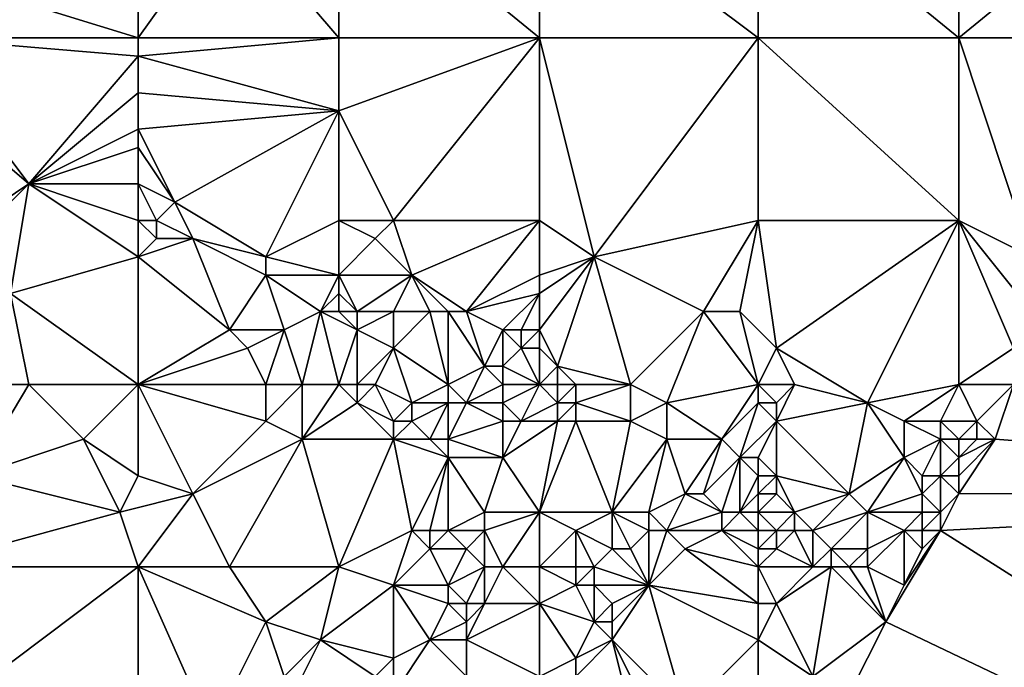
# Model space of a CAD drawing. Units: metres. Extents: x 75625 to 76250, y 343500 to 344000.
# Drawn here: x 76158 to 76212, y 343668 to 343704 of the extents above; entities that cross this region are included whole.
import ezdxf

# ---------------------------------------------------------------- set-up
doc = ezdxf.new("R2010")
doc.units = ezdxf.units.M
doc.layers.add('Terrain', color=15, linetype='Continuous')

msp = doc.modelspace()

# ---------------------------------------------------------------- linework, layer by layer
at = {"layer": 'Terrain'}
for points in [[(76165, 343703, 325.65), (76165, 343712, 326.3), (76152, 343707, 325.64), (76165, 343703, 325.65)], [(76165, 343703, 325.65), (76170, 343710, 326.3), (76165, 343712, 326.3), (76165, 343703, 325.65)], [(76176, 343703, 326.06), (76176, 343712, 326.84), (76170, 343710, 326.3), (76176, 343703, 326.06)], [(76176, 343703, 326.06), (76187, 343703, 326.68), (76176, 343712, 326.84), (76176, 343703, 326.06)], [(76176, 343712, 326.84), (76187, 343703, 326.68), (76187, 343712, 327.48), (76176, 343712, 326.84)], [(76187, 343703, 326.68), (76199, 343703, 327.27), (76187, 343712, 327.48), (76187, 343703, 326.68)], [(76199, 343703, 327.27), (76199, 343712, 327.98), (76187, 343712, 327.48), (76199, 343703, 327.27)], [(76199, 343703, 327.27), (76210, 343703, 327.78), (76199, 343712, 327.98), (76199, 343703, 327.27)], [(76199, 343712, 327.98), (76210, 343703, 327.78), (76210, 343712, 328.38), (76199, 343712, 327.98)], [(76210, 343703, 327.78), (76221, 343712, 328.58), (76210, 343712, 328.38), (76210, 343703, 327.78)], [(76221, 343703, 328.04), (76221, 343712, 328.58), (76210, 343703, 327.78), (76221, 343703, 328.04)], [(76176, 343703, 326.06), (76170, 343710, 326.3), (76165, 343703, 325.65), (76176, 343703, 326.06)], [(76165, 343703, 325.65), (76152, 343707, 325.64), (76153, 343703, 325.17), (76165, 343703, 325.65)], [(76152, 343701, 324.92), (76159, 343695, 324.16), (76153, 343703, 325.17), (76152, 343701, 324.92)], [(76165, 343703, 325.65), (76153, 343703, 325.17), (76165, 343702, 325.6), (76165, 343703, 325.65)], [(76165, 343702, 325.6), (76153, 343703, 325.17), (76159, 343695, 324.16), (76165, 343702, 325.6)], [(76176, 343703, 326.06), (76165, 343702, 325.6), (76176, 343699, 325.86), (76176, 343703, 326.06)], [(76176, 343703, 326.06), (76165, 343703, 325.65), (76165, 343702, 325.6), (76176, 343703, 326.06)], [(76176, 343703, 326.06), (76176, 343699, 325.86), (76187, 343703, 326.68), (76176, 343703, 326.06)], [(76176, 343699, 325.86), (76179, 343693, 325.4), (76187, 343703, 326.68), (76176, 343699, 325.86)], [(76187, 343703, 326.68), (76179, 343693, 325.4), (76187, 343693, 326.13), (76187, 343703, 326.68)], [(76187, 343703, 326.68), (76190, 343691, 326.21), (76199, 343703, 327.27), (76187, 343703, 326.68)], [(76187, 343703, 326.68), (76187, 343693, 326.13), (76190, 343691, 326.21), (76187, 343703, 326.68)], [(76199, 343703, 327.27), (76190, 343691, 326.21), (76199, 343693, 326.67), (76199, 343703, 327.27)], [(76199, 343703, 327.27), (76199, 343693, 326.67), (76210, 343693, 327.08), (76199, 343703, 327.27)], [(76199, 343703, 327.27), (76210, 343693, 327.08), (76210, 343703, 327.78), (76199, 343703, 327.27)], [(76210, 343703, 327.78), (76210, 343693, 327.08), (76214, 343691, 327.07), (76210, 343703, 327.78)], [(76221, 343703, 328.04), (76210, 343703, 327.78), (76214, 343691, 327.07), (76221, 343703, 328.04)], [(76165, 343702, 325.6), (76159, 343695, 324.16), (76165, 343700, 325.37), (76165, 343702, 325.6)], [(76176, 343699, 325.86), (76165, 343702, 325.6), (76165, 343700, 325.37), (76176, 343699, 325.86)], [(76152, 343701, 324.92), (76156, 343693, 323.72), (76159, 343695, 324.16), (76152, 343701, 324.92)], [(76165, 343700, 325.37), (76159, 343695, 324.16), (76165, 343698, 325.16), (76165, 343700, 325.37)], [(76176, 343699, 325.86), (76165, 343700, 325.37), (76165, 343698, 325.16), (76176, 343699, 325.86)], [(76176, 343699, 325.86), (76165, 343698, 325.16), (76167, 343694, 324.42), (76176, 343699, 325.86)], [(76176, 343699, 325.86), (76167, 343694, 324.42), (76172, 343691, 324.05), (76176, 343699, 325.86)], [(76176, 343699, 325.86), (76172, 343691, 324.05), (76176, 343693, 325.27), (76176, 343699, 325.86)], [(76176, 343699, 325.86), (76176, 343693, 325.27), (76179, 343693, 325.4), (76176, 343699, 325.86)], [(76165, 343698, 325.16), (76159, 343695, 324.16), (76165, 343697, 325.06), (76165, 343698, 325.16)], [(76165, 343698, 325.16), (76165, 343697, 325.06), (76167, 343694, 324.42), (76165, 343698, 325.16)], [(76165, 343697, 325.06), (76159, 343695, 324.16), (76165, 343695, 324.62), (76165, 343697, 325.06)], [(76165, 343697, 325.06), (76165, 343695, 324.62), (76167, 343694, 324.42), (76165, 343697, 325.06)], [(76159, 343695, 324.16), (76156, 343693, 323.72), (76156, 343692, 323.58), (76159, 343695, 324.16)], [(76159, 343695, 324.16), (76156, 343692, 323.58), (76158, 343689, 323), (76159, 343695, 324.16)], [(76165, 343691, 323.52), (76159, 343695, 324.16), (76158, 343689, 323), (76165, 343691, 323.52)], [(76165, 343693, 323.98), (76159, 343695, 324.16), (76165, 343691, 323.52), (76165, 343693, 323.98)], [(76165, 343695, 324.62), (76159, 343695, 324.16), (76165, 343693, 323.98), (76165, 343695, 324.62)], [(76165, 343695, 324.62), (76166, 343693, 324.01), (76167, 343694, 324.42), (76165, 343695, 324.62)], [(76165, 343695, 324.62), (76165, 343693, 323.98), (76166, 343693, 324.01), (76165, 343695, 324.62)], [(76167, 343694, 324.42), (76166, 343693, 324.01), (76168, 343692, 323.87), (76167, 343694, 324.42)], [(76167, 343694, 324.42), (76168, 343692, 323.87), (76172, 343691, 324.05), (76167, 343694, 324.42)], [(76165, 343693, 323.98), (76165, 343691, 323.52), (76166, 343692, 323.74), (76165, 343693, 323.98)], [(76165, 343693, 323.98), (76166, 343692, 323.74), (76166, 343693, 324.01), (76165, 343693, 323.98)], [(76166, 343693, 324.01), (76166, 343692, 323.74), (76168, 343692, 323.87), (76166, 343693, 324.01)], [(76176, 343693, 325.27), (76172, 343691, 324.05), (76176, 343690, 324.45), (76176, 343693, 325.27)], [(76176, 343693, 325.27), (76176, 343690, 324.45), (76178, 343692, 325.24), (76176, 343693, 325.27)], [(76176, 343693, 325.27), (76178, 343692, 325.24), (76179, 343693, 325.4), (76176, 343693, 325.27)], [(76179, 343693, 325.4), (76178, 343692, 325.24), (76180, 343690, 325.23), (76179, 343693, 325.4)], [(76179, 343693, 325.4), (76180, 343690, 325.23), (76187, 343693, 326.13), (76179, 343693, 325.4)], [(76180, 343690, 325.23), (76183, 343688, 325.36), (76187, 343693, 326.13), (76180, 343690, 325.23)], [(76183, 343688, 325.36), (76187, 343690, 325.73), (76187, 343693, 326.13), (76183, 343688, 325.36)], [(76187, 343693, 326.13), (76187, 343690, 325.73), (76190, 343691, 326.21), (76187, 343693, 326.13)], [(76190, 343691, 326.21), (76196, 343688, 326.36), (76199, 343693, 326.67), (76190, 343691, 326.21)], [(76196, 343688, 326.36), (76198, 343688, 326.46), (76199, 343693, 326.67), (76196, 343688, 326.36)], [(76198, 343688, 326.46), (76200, 343686, 326.47), (76199, 343693, 326.67), (76198, 343688, 326.46)], [(76199, 343693, 326.67), (76200, 343686, 326.47), (76210, 343693, 327.08), (76199, 343693, 326.67)], [(76200, 343686, 326.47), (76205, 343683, 326.48), (76210, 343693, 327.08), (76200, 343686, 326.47)], [(76205, 343683, 326.48), (76210, 343684, 326.67), (76210, 343693, 327.08), (76205, 343683, 326.48)], [(76210, 343693, 327.08), (76210, 343684, 326.67), (76213, 343686, 326.89), (76210, 343693, 327.08)], [(76210, 343693, 327.08), (76213, 343686, 326.89), (76214, 343688, 326.97), (76210, 343693, 327.08)], [(76210, 343693, 327.08), (76214, 343688, 326.97), (76214, 343691, 327.07), (76210, 343693, 327.08)], [(76166, 343692, 323.74), (76165, 343691, 323.52), (76168, 343692, 323.87), (76166, 343692, 323.74)], [(76168, 343692, 323.87), (76165, 343691, 323.52), (76170, 343687, 323.33), (76168, 343692, 323.87)], [(76168, 343692, 323.87), (76170, 343687, 323.33), (76172, 343690, 323.79), (76168, 343692, 323.87)], [(76168, 343692, 323.87), (76172, 343690, 323.79), (76172, 343691, 324.05), (76168, 343692, 323.87)], [(76178, 343692, 325.24), (76176, 343690, 324.45), (76180, 343690, 325.23), (76178, 343692, 325.24)], [(76165, 343691, 323.52), (76158, 343689, 323), (76165, 343684, 322.4), (76165, 343691, 323.52)], [(76165, 343691, 323.52), (76165, 343684, 322.4), (76170, 343687, 323.33), (76165, 343691, 323.52)], [(76176, 343690, 324.45), (76172, 343691, 324.05), (76172, 343690, 323.79), (76176, 343690, 324.45)], [(76190, 343691, 326.21), (76187, 343687, 325.52), (76188, 343685, 325.37), (76190, 343691, 326.21)], [(76190, 343691, 326.21), (76187, 343690, 325.73), (76187, 343689, 325.59), (76190, 343691, 326.21)], [(76190, 343691, 326.21), (76187, 343689, 325.59), (76187, 343687, 325.52), (76190, 343691, 326.21)], [(76190, 343691, 326.21), (76188, 343685, 325.37), (76192, 343684, 325.61), (76190, 343691, 326.21)], [(76190, 343691, 326.21), (76192, 343684, 325.61), (76196, 343688, 326.36), (76190, 343691, 326.21)], [(76172, 343690, 323.79), (76170, 343687, 323.33), (76173, 343687, 323.47), (76172, 343690, 323.79)], [(76172, 343690, 323.79), (76173, 343687, 323.47), (76175, 343688, 324.05), (76172, 343690, 323.79)], [(76176, 343690, 324.45), (76172, 343690, 323.79), (76175, 343688, 324.05), (76176, 343690, 324.45)], [(76176, 343690, 324.45), (76175, 343688, 324.05), (76176, 343689, 324.14), (76176, 343690, 324.45)], [(76176, 343690, 324.45), (76176, 343689, 324.14), (76177, 343688, 324.05), (76176, 343690, 324.45)], [(76176, 343690, 324.45), (76177, 343688, 324.05), (76180, 343690, 325.23), (76176, 343690, 324.45)], [(76180, 343690, 325.23), (76177, 343688, 324.05), (76179, 343688, 324.46), (76180, 343690, 325.23)], [(76180, 343690, 325.23), (76179, 343688, 324.46), (76181, 343688, 324.96), (76180, 343690, 325.23)], [(76180, 343690, 325.23), (76181, 343688, 324.96), (76182, 343688, 325.14), (76180, 343690, 325.23)], [(76180, 343690, 325.23), (76182, 343688, 325.14), (76183, 343688, 325.36), (76180, 343690, 325.23)], [(76183, 343688, 325.36), (76187, 343689, 325.59), (76187, 343690, 325.73), (76183, 343688, 325.36)], [(76158, 343689, 323), (76153, 343684, 321.25), (76159, 343684, 321.93), (76158, 343689, 323)], [(76165, 343684, 322.4), (76158, 343689, 323), (76159, 343684, 321.93), (76165, 343684, 322.4)], [(76176, 343689, 324.14), (76175, 343688, 324.05), (76176, 343688, 324.09), (76176, 343689, 324.14)], [(76176, 343689, 324.14), (76176, 343688, 324.09), (76177, 343688, 324.05), (76176, 343689, 324.14)], [(76183, 343688, 325.36), (76185, 343687, 325.37), (76187, 343689, 325.59), (76183, 343688, 325.36)], [(76185, 343687, 325.37), (76186, 343687, 325.49), (76187, 343689, 325.59), (76185, 343687, 325.37)], [(76186, 343687, 325.49), (76187, 343687, 325.52), (76187, 343689, 325.59), (76186, 343687, 325.49)], [(76175, 343688, 324.05), (76173, 343687, 323.47), (76174, 343684, 323.13), (76175, 343688, 324.05)], [(76175, 343688, 324.05), (76174, 343684, 323.13), (76176, 343684, 323.3), (76175, 343688, 324.05)], [(76176, 343688, 324.09), (76175, 343688, 324.05), (76177, 343687, 324.07), (76176, 343688, 324.09)], [(76177, 343687, 324.07), (76175, 343688, 324.05), (76176, 343684, 323.3), (76177, 343687, 324.07)], [(76176, 343688, 324.09), (76177, 343687, 324.07), (76177, 343688, 324.05), (76176, 343688, 324.09)], [(76177, 343688, 324.05), (76177, 343687, 324.07), (76179, 343688, 324.46), (76177, 343688, 324.05)], [(76179, 343688, 324.46), (76177, 343687, 324.07), (76179, 343686, 324.05), (76179, 343688, 324.46)], [(76179, 343688, 324.46), (76179, 343686, 324.05), (76181, 343688, 324.96), (76179, 343688, 324.46)], [(76181, 343688, 324.96), (76179, 343686, 324.05), (76182, 343684, 324.2), (76181, 343688, 324.96)], [(76181, 343688, 324.96), (76182, 343684, 324.2), (76182, 343688, 325.14), (76181, 343688, 324.96)], [(76182, 343688, 325.14), (76182, 343684, 324.2), (76184, 343685, 324.5), (76182, 343688, 325.14)], [(76182, 343688, 325.14), (76184, 343685, 324.5), (76183, 343688, 325.36), (76182, 343688, 325.14)], [(76183, 343688, 325.36), (76184, 343685, 324.5), (76185, 343687, 325.37), (76183, 343688, 325.36)], [(76196, 343688, 326.36), (76192, 343684, 325.61), (76194, 343683, 325.72), (76196, 343688, 326.36)], [(76196, 343688, 326.36), (76194, 343683, 325.72), (76199, 343684, 326.11), (76196, 343688, 326.36)], [(76196, 343688, 326.36), (76199, 343684, 326.11), (76198, 343688, 326.46), (76196, 343688, 326.36)], [(76198, 343688, 326.46), (76199, 343684, 326.11), (76200, 343686, 326.47), (76198, 343688, 326.46)], [(76170, 343687, 323.33), (76165, 343684, 322.4), (76171, 343686, 323.37), (76170, 343687, 323.33)], [(76170, 343687, 323.33), (76171, 343686, 323.37), (76173, 343687, 323.47), (76170, 343687, 323.33)], [(76173, 343687, 323.47), (76171, 343686, 323.37), (76172, 343684, 323.19), (76173, 343687, 323.47)], [(76173, 343687, 323.47), (76172, 343684, 323.19), (76174, 343684, 323.13), (76173, 343687, 323.47)], [(76177, 343687, 324.07), (76176, 343684, 323.3), (76177, 343684, 323.61), (76177, 343687, 324.07)], [(76177, 343687, 324.07), (76177, 343684, 323.61), (76179, 343686, 324.05), (76177, 343687, 324.07)], [(76185, 343687, 325.37), (76184, 343685, 324.5), (76185, 343685, 324.64), (76185, 343687, 325.37)], [(76185, 343687, 325.37), (76185, 343685, 324.64), (76186, 343686, 325.37), (76185, 343687, 325.37)], [(76185, 343687, 325.37), (76186, 343686, 325.37), (76186, 343687, 325.49), (76185, 343687, 325.37)], [(76186, 343687, 325.49), (76186, 343686, 325.37), (76187, 343687, 325.52), (76186, 343687, 325.49)], [(76186, 343686, 325.37), (76187, 343686, 325.54), (76187, 343687, 325.52), (76186, 343686, 325.37)], [(76187, 343687, 325.52), (76187, 343686, 325.54), (76188, 343685, 325.37), (76187, 343687, 325.52)], [(76171, 343686, 323.37), (76165, 343684, 322.4), (76172, 343684, 323.19), (76171, 343686, 323.37)], [(76179, 343686, 324.05), (76177, 343684, 323.61), (76178, 343684, 323.59), (76179, 343686, 324.05)], [(76179, 343686, 324.05), (76178, 343684, 323.59), (76180, 343683, 323.55), (76179, 343686, 324.05)], [(76179, 343686, 324.05), (76180, 343683, 323.55), (76182, 343684, 324.2), (76179, 343686, 324.05)], [(76186, 343686, 325.37), (76185, 343685, 324.64), (76187, 343684, 324.86), (76186, 343686, 325.37)], [(76186, 343686, 325.37), (76187, 343684, 324.86), (76187, 343686, 325.54), (76186, 343686, 325.37)], [(76187, 343686, 325.54), (76187, 343684, 324.86), (76188, 343685, 325.37), (76187, 343686, 325.54)], [(76200, 343686, 326.47), (76199, 343684, 326.11), (76201, 343684, 326.32), (76200, 343686, 326.47)], [(76200, 343686, 326.47), (76201, 343684, 326.32), (76205, 343683, 326.48), (76200, 343686, 326.47)], [(76213, 343686, 326.89), (76210, 343684, 326.67), (76213, 343684, 326.77), (76213, 343686, 326.89)], [(76184, 343685, 324.5), (76182, 343684, 324.2), (76183, 343683, 324.36), (76184, 343685, 324.5)], [(76184, 343685, 324.5), (76183, 343683, 324.36), (76185, 343684, 324.37), (76184, 343685, 324.5)], [(76184, 343685, 324.5), (76185, 343684, 324.37), (76185, 343685, 324.64), (76184, 343685, 324.5)], [(76185, 343685, 324.64), (76185, 343684, 324.37), (76187, 343684, 324.86), (76185, 343685, 324.64)], [(76188, 343685, 325.37), (76187, 343684, 324.86), (76188, 343684, 325.04), (76188, 343685, 325.37)], [(76188, 343685, 325.37), (76188, 343684, 325.04), (76189, 343684, 325.25), (76188, 343685, 325.37)], [(76188, 343685, 325.37), (76189, 343684, 325.25), (76192, 343684, 325.61), (76188, 343685, 325.37)], [(76153, 343684, 321.25), (76156, 343679, 320.4), (76159, 343684, 321.93), (76153, 343684, 321.25)], [(76159, 343684, 321.93), (76156, 343679, 320.4), (76162, 343681, 321.53), (76159, 343684, 321.93)], [(76165, 343684, 322.4), (76159, 343684, 321.93), (76162, 343681, 321.53), (76165, 343684, 322.4)], [(76165, 343684, 322.4), (76162, 343681, 321.53), (76165, 343679, 321.17), (76165, 343684, 322.4)], [(76165, 343684, 322.4), (76165, 343679, 321.17), (76168, 343678, 321.18), (76165, 343684, 322.4)], [(76165, 343684, 322.4), (76168, 343678, 321.18), (76172, 343682, 322.63), (76165, 343684, 322.4)], [(76165, 343684, 322.4), (76172, 343682, 322.63), (76172, 343684, 323.19), (76165, 343684, 322.4)], [(76172, 343684, 323.19), (76172, 343682, 322.63), (76174, 343684, 323.13), (76172, 343684, 323.19)], [(76174, 343684, 323.13), (76172, 343682, 322.63), (76174, 343681, 322.52), (76174, 343684, 323.13)], [(76176, 343684, 323.3), (76174, 343684, 323.13), (76174, 343681, 322.52), (76176, 343684, 323.3)], [(76176, 343684, 323.3), (76174, 343681, 322.52), (76177, 343683, 323.23), (76176, 343684, 323.3)], [(76176, 343684, 323.3), (76177, 343683, 323.23), (76177, 343684, 323.61), (76176, 343684, 323.3)], [(76177, 343684, 323.61), (76177, 343683, 323.23), (76178, 343684, 323.59), (76177, 343684, 323.61)], [(76178, 343684, 323.59), (76177, 343683, 323.23), (76179, 343682, 323.4), (76178, 343684, 323.59)], [(76178, 343684, 323.59), (76179, 343682, 323.4), (76180, 343683, 323.55), (76178, 343684, 323.59)], [(76182, 343684, 324.2), (76180, 343683, 323.55), (76182, 343683, 324.2), (76182, 343684, 324.2)], [(76182, 343684, 324.2), (76182, 343683, 324.2), (76183, 343683, 324.36), (76182, 343684, 324.2)], [(76185, 343684, 324.37), (76183, 343683, 324.36), (76185, 343683, 324.16), (76185, 343684, 324.37)], [(76185, 343684, 324.37), (76185, 343683, 324.16), (76187, 343684, 324.86), (76185, 343684, 324.37)], [(76185, 343683, 324.16), (76186, 343682, 324.19), (76187, 343684, 324.86), (76185, 343683, 324.16)], [(76186, 343682, 324.19), (76188, 343683, 324.73), (76187, 343684, 324.86), (76186, 343682, 324.19)], [(76187, 343684, 324.86), (76188, 343683, 324.73), (76188, 343684, 325.04), (76187, 343684, 324.86)], [(76188, 343684, 325.04), (76188, 343683, 324.73), (76189, 343684, 325.25), (76188, 343684, 325.04)], [(76189, 343684, 325.25), (76188, 343683, 324.73), (76189, 343683, 325.01), (76189, 343684, 325.25)], [(76189, 343684, 325.25), (76189, 343683, 325.01), (76192, 343684, 325.61), (76189, 343684, 325.25)], [(76192, 343684, 325.61), (76189, 343683, 325.01), (76192, 343682, 325.34), (76192, 343684, 325.61)], [(76192, 343684, 325.61), (76192, 343682, 325.34), (76194, 343683, 325.72), (76192, 343684, 325.61)], [(76194, 343683, 325.72), (76197, 343681, 325.72), (76199, 343684, 326.11), (76194, 343683, 325.72)], [(76197, 343681, 325.72), (76199, 343683, 325.94), (76199, 343684, 326.11), (76197, 343681, 325.72)], [(76199, 343684, 326.11), (76199, 343683, 325.94), (76200, 343683, 326.02), (76199, 343684, 326.11)], [(76199, 343684, 326.11), (76200, 343683, 326.02), (76201, 343684, 326.32), (76199, 343684, 326.11)], [(76201, 343684, 326.32), (76200, 343683, 326.02), (76200, 343682, 325.86), (76201, 343684, 326.32)], [(76201, 343684, 326.32), (76200, 343682, 325.86), (76205, 343683, 326.48), (76201, 343684, 326.32)], [(76205, 343683, 326.48), (76207, 343682, 326.48), (76210, 343684, 326.67), (76205, 343683, 326.48)], [(76207, 343682, 326.48), (76209, 343682, 326.57), (76210, 343684, 326.67), (76207, 343682, 326.48)], [(76209, 343682, 326.57), (76211, 343682, 326.59), (76210, 343684, 326.67), (76209, 343682, 326.57)], [(76210, 343684, 326.67), (76211, 343682, 326.59), (76213, 343684, 326.77), (76210, 343684, 326.67)], [(76213, 343684, 326.77), (76211, 343682, 326.59), (76212, 343681, 326.57), (76213, 343684, 326.77)], [(76250, 343678.078, 325.771), (76213, 343684, 326.77), (76212, 343681, 326.57), (76250, 343678.078, 325.771)], [(76177, 343683, 323.23), (76174, 343681, 322.52), (76179, 343681, 323.07), (76177, 343683, 323.23)], [(76177, 343683, 323.23), (76179, 343681, 323.07), (76179, 343682, 323.4), (76177, 343683, 323.23)], [(76180, 343683, 323.55), (76179, 343682, 323.4), (76180, 343682, 323.41), (76180, 343683, 323.55)], [(76180, 343683, 323.55), (76180, 343682, 323.41), (76182, 343683, 324.2), (76180, 343683, 323.55)], [(76182, 343683, 324.2), (76180, 343682, 323.41), (76181, 343681, 323.18), (76182, 343683, 324.2)], [(76182, 343683, 324.2), (76181, 343681, 323.18), (76182, 343681, 323.48), (76182, 343683, 324.2)], [(76182, 343683, 324.2), (76182, 343681, 323.48), (76183, 343683, 324.36), (76182, 343683, 324.2)], [(76183, 343683, 324.36), (76182, 343681, 323.48), (76185, 343682, 324.12), (76183, 343683, 324.36)], [(76183, 343683, 324.36), (76185, 343682, 324.12), (76185, 343683, 324.16), (76183, 343683, 324.36)], [(76185, 343683, 324.16), (76185, 343682, 324.12), (76186, 343682, 324.19), (76185, 343683, 324.16)], [(76186, 343682, 324.19), (76188, 343682, 324.44), (76188, 343683, 324.73), (76186, 343682, 324.19)], [(76188, 343683, 324.73), (76188, 343682, 324.44), (76189, 343683, 325.01), (76188, 343683, 324.73)], [(76189, 343683, 325.01), (76188, 343682, 324.44), (76189, 343682, 324.73), (76189, 343683, 325.01)], [(76189, 343683, 325.01), (76189, 343682, 324.73), (76192, 343682, 325.34), (76189, 343683, 325.01)], [(76194, 343683, 325.72), (76192, 343682, 325.34), (76194, 343681, 325.49), (76194, 343683, 325.72)], [(76194, 343683, 325.72), (76194, 343681, 325.49), (76197, 343681, 325.72), (76194, 343683, 325.72)], [(76197, 343681, 325.72), (76198, 343680, 325.77), (76199, 343683, 325.94), (76197, 343681, 325.72)], [(76198, 343680, 325.77), (76200, 343682, 325.86), (76199, 343683, 325.94), (76198, 343680, 325.77)], [(76199, 343683, 325.94), (76200, 343682, 325.86), (76200, 343683, 326.02), (76199, 343683, 325.94)], [(76205, 343683, 326.48), (76200, 343682, 325.86), (76204, 343678, 325.94), (76205, 343683, 326.48)], [(76205, 343683, 326.48), (76204, 343678, 325.94), (76207, 343680, 326.04), (76205, 343683, 326.48)], [(76205, 343683, 326.48), (76207, 343680, 326.04), (76207, 343682, 326.48), (76205, 343683, 326.48)], [(76172, 343682, 322.63), (76168, 343678, 321.18), (76174, 343681, 322.52), (76172, 343682, 322.63)], [(76179, 343682, 323.4), (76179, 343681, 323.07), (76180, 343682, 323.41), (76179, 343682, 323.4)], [(76180, 343682, 323.41), (76179, 343681, 323.07), (76181, 343681, 323.18), (76180, 343682, 323.41)], [(76185, 343682, 324.12), (76182, 343681, 323.48), (76185, 343680, 323.62), (76185, 343682, 324.12)], [(76185, 343682, 324.12), (76185, 343680, 323.62), (76186, 343682, 324.19), (76185, 343682, 324.12)], [(76186, 343682, 324.19), (76185, 343680, 323.62), (76188, 343682, 324.44), (76186, 343682, 324.19)], [(76185, 343680, 323.62), (76187, 343677, 323.3), (76188, 343682, 324.44), (76185, 343680, 323.62)], [(76188, 343682, 324.44), (76187, 343677, 323.3), (76189, 343682, 324.73), (76188, 343682, 324.44)], [(76189, 343682, 324.73), (76187, 343677, 323.3), (76191, 343677, 324.33), (76189, 343682, 324.73)], [(76189, 343682, 324.73), (76191, 343677, 324.33), (76192, 343682, 325.34), (76189, 343682, 324.73)], [(76192, 343682, 325.34), (76191, 343677, 324.33), (76194, 343681, 325.49), (76192, 343682, 325.34)], [(76198, 343680, 325.77), (76199, 343680, 325.81), (76200, 343682, 325.86), (76198, 343680, 325.77)], [(76200, 343682, 325.86), (76199, 343680, 325.81), (76200, 343679, 325.88), (76200, 343682, 325.86)], [(76200, 343682, 325.86), (76200, 343679, 325.88), (76204, 343678, 325.94), (76200, 343682, 325.86)], [(76207, 343682, 326.48), (76207, 343680, 326.04), (76209, 343681, 326.47), (76207, 343682, 326.48)], [(76207, 343682, 326.48), (76209, 343681, 326.47), (76209, 343682, 326.57), (76207, 343682, 326.48)], [(76209, 343682, 326.57), (76209, 343681, 326.47), (76210, 343681, 326.53), (76209, 343682, 326.57)], [(76209, 343682, 326.57), (76210, 343681, 326.53), (76211, 343682, 326.59), (76209, 343682, 326.57)], [(76211, 343682, 326.59), (76210, 343681, 326.53), (76211, 343681, 326.56), (76211, 343682, 326.59)], [(76211, 343682, 326.59), (76211, 343681, 326.56), (76212, 343681, 326.57), (76211, 343682, 326.59)], [(76162, 343681, 321.53), (76156, 343679, 320.4), (76164, 343677, 320.64), (76162, 343681, 321.53)], [(76165, 343679, 321.17), (76162, 343681, 321.53), (76164, 343677, 320.64), (76165, 343679, 321.17)], [(76170, 343674, 320.64), (76174, 343681, 322.52), (76168, 343678, 321.18), (76170, 343674, 320.64)], [(76176, 343674, 321.5), (76174, 343681, 322.52), (76170, 343674, 320.64), (76176, 343674, 321.5)], [(76176, 343674, 321.5), (76179, 343681, 323.07), (76174, 343681, 322.52), (76176, 343674, 321.5)], [(76176, 343674, 321.5), (76180, 343676, 322.36), (76179, 343681, 323.07), (76176, 343674, 321.5)], [(76179, 343681, 323.07), (76180, 343676, 322.36), (76182, 343680, 323.14), (76179, 343681, 323.07)], [(76179, 343681, 323.07), (76182, 343680, 323.14), (76181, 343681, 323.18), (76179, 343681, 323.07)], [(76181, 343681, 323.18), (76182, 343680, 323.14), (76182, 343681, 323.48), (76181, 343681, 323.18)], [(76182, 343681, 323.48), (76182, 343680, 323.14), (76185, 343680, 323.62), (76182, 343681, 323.48)], [(76194, 343681, 325.49), (76191, 343677, 324.33), (76193, 343677, 324.42), (76194, 343681, 325.49)], [(76194, 343681, 325.49), (76193, 343677, 324.42), (76195, 343678, 325.11), (76194, 343681, 325.49)], [(76194, 343681, 325.49), (76195, 343678, 325.11), (76197, 343681, 325.72), (76194, 343681, 325.49)], [(76197, 343681, 325.72), (76195, 343678, 325.11), (76196, 343678, 325.08), (76197, 343681, 325.72)], [(76197, 343681, 325.72), (76196, 343678, 325.08), (76198, 343680, 325.77), (76197, 343681, 325.72)], [(76209, 343681, 326.47), (76207, 343680, 326.04), (76208, 343679, 325.9), (76209, 343681, 326.47)], [(76209, 343681, 326.47), (76208, 343679, 325.9), (76209, 343679, 325.94), (76209, 343681, 326.47)], [(76209, 343681, 326.47), (76209, 343679, 325.94), (76210, 343680, 326.37), (76209, 343681, 326.47)], [(76209, 343681, 326.47), (76210, 343680, 326.37), (76210, 343681, 326.53), (76209, 343681, 326.47)], [(76210, 343681, 326.53), (76210, 343680, 326.37), (76211, 343681, 326.56), (76210, 343681, 326.53)], [(76211, 343681, 326.56), (76210, 343680, 326.37), (76212, 343681, 326.57), (76211, 343681, 326.56)], [(76212, 343681, 326.57), (76210, 343680, 326.37), (76210, 343679, 326.04), (76212, 343681, 326.57)], [(76212, 343681, 326.57), (76210, 343679, 326.04), (76210, 343678, 325.85), (76212, 343681, 326.57)], [(76250, 343678.078, 325.771), (76212, 343681, 326.57), (76210, 343678, 325.85), (76250, 343678.078, 325.771)], [(76182, 343680, 323.14), (76180, 343676, 322.36), (76181, 343676, 322.72), (76182, 343680, 323.14)], [(76182, 343680, 323.14), (76181, 343676, 322.72), (76182, 343676, 322.54), (76182, 343680, 323.14)], [(76182, 343680, 323.14), (76182, 343676, 322.54), (76184, 343677, 322.91), (76182, 343680, 323.14)], [(76182, 343680, 323.14), (76184, 343677, 322.91), (76185, 343680, 323.62), (76182, 343680, 323.14)], [(76185, 343680, 323.62), (76184, 343677, 322.91), (76187, 343677, 323.3), (76185, 343680, 323.62)], [(76198, 343680, 325.77), (76196, 343678, 325.08), (76197, 343677, 324.9), (76198, 343680, 325.77)], [(76198, 343680, 325.77), (76197, 343677, 324.9), (76198, 343677, 325.19), (76198, 343680, 325.77)], [(76198, 343680, 325.77), (76199, 343679, 325.73), (76199, 343680, 325.81), (76198, 343680, 325.77)], [(76198, 343680, 325.77), (76198, 343677, 325.19), (76199, 343679, 325.73), (76198, 343680, 325.77)], [(76199, 343680, 325.81), (76199, 343679, 325.73), (76200, 343679, 325.88), (76199, 343680, 325.81)], [(76207, 343680, 326.04), (76204, 343678, 325.94), (76205, 343677, 325.88), (76207, 343680, 326.04)], [(76207, 343680, 326.04), (76205, 343677, 325.88), (76208, 343678, 325.89), (76207, 343680, 326.04)], [(76207, 343680, 326.04), (76208, 343678, 325.89), (76208, 343679, 325.9), (76207, 343680, 326.04)], [(76209, 343679, 325.94), (76210, 343679, 326.04), (76210, 343680, 326.37), (76209, 343679, 325.94)], [(76153, 343674, 319.07), (76164, 343677, 320.64), (76156, 343679, 320.4), (76153, 343674, 319.07)], [(76165, 343679, 321.17), (76164, 343677, 320.64), (76168, 343678, 321.18), (76165, 343679, 321.17)], [(76198, 343677, 325.19), (76199, 343678, 325.67), (76199, 343679, 325.73), (76198, 343677, 325.19)], [(76199, 343679, 325.73), (76199, 343678, 325.67), (76200, 343679, 325.88), (76199, 343679, 325.73)], [(76200, 343679, 325.88), (76199, 343678, 325.67), (76200, 343678, 325.97), (76200, 343679, 325.88)], [(76200, 343679, 325.88), (76201, 343677, 325.84), (76204, 343678, 325.94), (76200, 343679, 325.88)], [(76200, 343679, 325.88), (76200, 343678, 325.97), (76201, 343677, 325.84), (76200, 343679, 325.88)], [(76208, 343679, 325.9), (76208, 343678, 325.89), (76209, 343679, 325.94), (76208, 343679, 325.9)], [(76209, 343679, 325.94), (76208, 343678, 325.89), (76209, 343677, 325.77), (76209, 343679, 325.94)], [(76209, 343679, 325.94), (76210, 343678, 325.85), (76210, 343679, 326.04), (76209, 343679, 325.94)], [(76209, 343679, 325.94), (76209, 343677, 325.77), (76210, 343678, 325.85), (76209, 343679, 325.94)], [(76165, 343674, 320.15), (76168, 343678, 321.18), (76164, 343677, 320.64), (76165, 343674, 320.15)], [(76165, 343674, 320.15), (76170, 343674, 320.64), (76168, 343678, 321.18), (76165, 343674, 320.15)], [(76195, 343678, 325.11), (76193, 343677, 324.42), (76194, 343676, 324.53), (76195, 343678, 325.11)], [(76195, 343678, 325.11), (76194, 343676, 324.53), (76197, 343677, 324.9), (76195, 343678, 325.11)], [(76195, 343678, 325.11), (76197, 343677, 324.9), (76196, 343678, 325.08), (76195, 343678, 325.11)], [(76198, 343677, 325.19), (76199, 343677, 325.6), (76199, 343678, 325.67), (76198, 343677, 325.19)], [(76199, 343678, 325.67), (76199, 343677, 325.6), (76200, 343678, 325.97), (76199, 343678, 325.67)], [(76200, 343678, 325.97), (76199, 343677, 325.6), (76201, 343677, 325.84), (76200, 343678, 325.97)], [(76204, 343678, 325.94), (76201, 343677, 325.84), (76202, 343676, 325.53), (76204, 343678, 325.94)], [(76204, 343678, 325.94), (76202, 343676, 325.53), (76205, 343677, 325.88), (76204, 343678, 325.94)], [(76208, 343678, 325.89), (76205, 343677, 325.88), (76208, 343677, 325.83), (76208, 343678, 325.89)], [(76208, 343678, 325.89), (76208, 343677, 325.83), (76209, 343677, 325.77), (76208, 343678, 325.89)], [(76209, 343676, 325.79), (76250, 343678.078, 325.771), (76210, 343678, 325.85), (76209, 343676, 325.79)], [(76250, 343650, 322.129), (76250, 343678.078, 325.771), (76209, 343676, 325.79), (76250, 343650, 322.129)], [(76209, 343677, 325.77), (76209, 343676, 325.79), (76210, 343678, 325.85), (76209, 343677, 325.77)], [(76165, 343674, 320.15), (76164, 343677, 320.64), (76153, 343674, 319.07), (76165, 343674, 320.15)], [(76184, 343677, 322.91), (76182, 343676, 322.54), (76184, 343676, 322.72), (76184, 343677, 322.91)], [(76185, 343674, 322.55), (76187, 343677, 323.3), (76184, 343676, 322.72), (76185, 343674, 322.55)], [(76184, 343677, 322.91), (76184, 343676, 322.72), (76187, 343677, 323.3), (76184, 343677, 322.91)], [(76185, 343674, 322.55), (76187, 343674, 322.8), (76187, 343677, 323.3), (76185, 343674, 322.55)], [(76187, 343674, 322.8), (76189, 343676, 323.49), (76187, 343677, 323.3), (76187, 343674, 322.8)], [(76187, 343677, 323.3), (76189, 343676, 323.49), (76191, 343677, 324.33), (76187, 343677, 323.3)], [(76191, 343677, 324.33), (76189, 343676, 323.49), (76191, 343675, 323.75), (76191, 343677, 324.33)], [(76191, 343677, 324.33), (76191, 343675, 323.75), (76192, 343675, 324.04), (76191, 343677, 324.33)], [(76191, 343677, 324.33), (76192, 343675, 324.04), (76193, 343676, 324.34), (76191, 343677, 324.33)], [(76191, 343677, 324.33), (76193, 343676, 324.34), (76193, 343677, 324.42), (76191, 343677, 324.33)], [(76193, 343677, 324.42), (76193, 343676, 324.34), (76194, 343676, 324.53), (76193, 343677, 324.42)], [(76197, 343677, 324.9), (76194, 343676, 324.53), (76197, 343676, 324.96), (76197, 343677, 324.9)], [(76197, 343677, 324.9), (76197, 343676, 324.96), (76198, 343677, 325.19), (76197, 343677, 324.9)], [(76198, 343677, 325.19), (76197, 343676, 324.96), (76199, 343676, 325.13), (76198, 343677, 325.19)], [(76198, 343677, 325.19), (76199, 343676, 325.13), (76199, 343677, 325.6), (76198, 343677, 325.19)], [(76199, 343677, 325.6), (76199, 343676, 325.13), (76200, 343676, 325.13), (76199, 343677, 325.6)], [(76199, 343677, 325.6), (76200, 343676, 325.13), (76201, 343677, 325.84), (76199, 343677, 325.6)], [(76201, 343677, 325.84), (76200, 343676, 325.13), (76201, 343676, 325.3), (76201, 343677, 325.84)], [(76201, 343677, 325.84), (76201, 343676, 325.3), (76202, 343676, 325.53), (76201, 343677, 325.84)], [(76205, 343677, 325.88), (76202, 343676, 325.53), (76203, 343675, 325.17), (76205, 343677, 325.88)], [(76205, 343677, 325.88), (76203, 343675, 325.17), (76205, 343675, 325.38), (76205, 343677, 325.88)], [(76205, 343677, 325.88), (76205, 343675, 325.38), (76207, 343676, 325.78), (76205, 343677, 325.88)], [(76205, 343677, 325.88), (76207, 343676, 325.78), (76208, 343677, 325.83), (76205, 343677, 325.88)], [(76208, 343677, 325.83), (76207, 343676, 325.78), (76208, 343676, 325.83), (76208, 343677, 325.83)], [(76208, 343677, 325.83), (76208, 343676, 325.83), (76209, 343677, 325.77), (76208, 343677, 325.83)], [(76209, 343677, 325.77), (76208, 343676, 325.83), (76209, 343676, 325.79), (76209, 343677, 325.77)], [(76176, 343674, 321.5), (76179, 343673, 321.64), (76180, 343676, 322.36), (76176, 343674, 321.5)], [(76179, 343673, 321.64), (76181, 343675, 322.22), (76180, 343676, 322.36), (76179, 343673, 321.64)], [(76180, 343676, 322.36), (76181, 343675, 322.22), (76181, 343676, 322.72), (76180, 343676, 322.36)], [(76181, 343676, 322.72), (76181, 343675, 322.22), (76182, 343676, 322.54), (76181, 343676, 322.72)], [(76182, 343676, 322.54), (76181, 343675, 322.22), (76183, 343675, 322.46), (76182, 343676, 322.54)], [(76182, 343676, 322.54), (76183, 343675, 322.46), (76184, 343676, 322.72), (76182, 343676, 322.54)], [(76184, 343674, 322.65), (76184, 343676, 322.72), (76183, 343675, 322.46), (76184, 343674, 322.65)], [(76184, 343674, 322.65), (76185, 343674, 322.55), (76184, 343676, 322.72), (76184, 343674, 322.65)], [(76187, 343674, 322.8), (76189, 343674, 323.24), (76189, 343676, 323.49), (76187, 343674, 322.8)], [(76189, 343674, 323.24), (76190, 343674, 323.51), (76189, 343676, 323.49), (76189, 343674, 323.24)], [(76190, 343674, 323.51), (76191, 343675, 323.75), (76189, 343676, 323.49), (76190, 343674, 323.51)], [(76193, 343673, 323.65), (76193, 343676, 324.34), (76192, 343675, 324.04), (76193, 343673, 323.65)], [(76193, 343673, 323.65), (76195, 343675, 324.31), (76194, 343676, 324.53), (76193, 343673, 323.65)], [(76193, 343673, 323.65), (76194, 343676, 324.53), (76193, 343676, 324.34), (76193, 343673, 323.65)], [(76194, 343676, 324.53), (76195, 343675, 324.31), (76197, 343676, 324.96), (76194, 343676, 324.53)], [(76199, 343674, 324.65), (76197, 343676, 324.96), (76195, 343675, 324.31), (76199, 343674, 324.65)], [(76197, 343676, 324.96), (76199, 343675, 325.03), (76199, 343676, 325.13), (76197, 343676, 324.96)], [(76199, 343674, 324.65), (76199, 343675, 325.03), (76197, 343676, 324.96), (76199, 343674, 324.65)], [(76199, 343676, 325.13), (76199, 343675, 325.03), (76200, 343676, 325.13), (76199, 343676, 325.13)], [(76200, 343676, 325.13), (76199, 343675, 325.03), (76200, 343675, 325.02), (76200, 343676, 325.13)], [(76202, 343674, 324.82), (76201, 343676, 325.3), (76200, 343675, 325.02), (76202, 343674, 324.82)], [(76200, 343676, 325.13), (76200, 343675, 325.02), (76201, 343676, 325.3), (76200, 343676, 325.13)], [(76202, 343674, 324.82), (76202, 343676, 325.53), (76201, 343676, 325.3), (76202, 343674, 324.82)], [(76202, 343674, 324.82), (76203, 343675, 325.17), (76202, 343676, 325.53), (76202, 343674, 324.82)], [(76205, 343674, 325.31), (76207, 343673, 325.07), (76207, 343676, 325.78), (76205, 343674, 325.31)], [(76205, 343674, 325.31), (76207, 343676, 325.78), (76205, 343675, 325.38), (76205, 343674, 325.31)], [(76207, 343673, 325.07), (76206, 343671, 324.49), (76209, 343676, 325.79), (76207, 343673, 325.07)], [(76206, 343671, 324.49), (76250, 343650, 322.129), (76209, 343676, 325.79), (76206, 343671, 324.49)], [(76207, 343673, 325.07), (76209, 343676, 325.79), (76208, 343675, 325.73), (76207, 343673, 325.07)], [(76207, 343673, 325.07), (76208, 343675, 325.73), (76207, 343676, 325.78), (76207, 343673, 325.07)], [(76207, 343676, 325.78), (76208, 343675, 325.73), (76208, 343676, 325.83), (76207, 343676, 325.78)], [(76208, 343676, 325.83), (76208, 343675, 325.73), (76209, 343676, 325.79), (76208, 343676, 325.83)], [(76179, 343673, 321.64), (76182, 343673, 321.98), (76181, 343675, 322.22), (76179, 343673, 321.64)], [(76182, 343673, 321.98), (76183, 343675, 322.46), (76181, 343675, 322.22), (76182, 343673, 321.98)], [(76184, 343674, 322.65), (76183, 343675, 322.46), (76182, 343673, 321.98), (76184, 343674, 322.65)], [(76190, 343674, 323.51), (76193, 343673, 323.65), (76191, 343675, 323.75), (76190, 343674, 323.51)], [(76193, 343673, 323.65), (76192, 343675, 324.04), (76191, 343675, 323.75), (76193, 343673, 323.65)], [(76193, 343673, 323.65), (76199, 343672, 324.38), (76195, 343675, 324.31), (76193, 343673, 323.65)], [(76199, 343674, 324.65), (76195, 343675, 324.31), (76199, 343672, 324.38), (76199, 343674, 324.65)], [(76199, 343674, 324.65), (76200, 343675, 325.02), (76199, 343675, 325.03), (76199, 343674, 324.65)], [(76199, 343674, 324.65), (76202, 343674, 324.82), (76200, 343675, 325.02), (76199, 343674, 324.65)], [(76202, 343674, 324.82), (76203, 343674, 324.94), (76203, 343675, 325.17), (76202, 343674, 324.82)], [(76203, 343674, 324.94), (76204, 343674, 325.09), (76203, 343675, 325.17), (76203, 343674, 324.94)], [(76204, 343674, 325.09), (76205, 343675, 325.38), (76203, 343675, 325.17), (76204, 343674, 325.09)], [(76204, 343674, 325.09), (76205, 343674, 325.31), (76205, 343675, 325.38), (76204, 343674, 325.09)], [(76165, 343665, 318.75), (76165, 343674, 320.15), (76153, 343665, 317.65), (76165, 343665, 318.75)], [(76165, 343674, 320.15), (76153, 343674, 319.07), (76153, 343665, 317.65), (76165, 343674, 320.15)], [(76165, 343665, 318.75), (76169, 343665, 319.15), (76165, 343674, 320.15), (76165, 343665, 318.75)], [(76169, 343665, 319.15), (76172, 343671, 320.4), (76165, 343674, 320.15), (76169, 343665, 319.15)], [(76165, 343674, 320.15), (76172, 343671, 320.4), (76170, 343674, 320.64), (76165, 343674, 320.15)], [(76176, 343674, 321.5), (76170, 343674, 320.64), (76172, 343671, 320.4), (76176, 343674, 321.5)], [(76176, 343674, 321.5), (76172, 343671, 320.4), (76175, 343670, 320.81), (76176, 343674, 321.5)], [(76176, 343674, 321.5), (76175, 343670, 320.81), (76179, 343673, 321.64), (76176, 343674, 321.5)], [(76184, 343674, 322.65), (76182, 343673, 321.98), (76183, 343672, 322.16), (76184, 343674, 322.65)], [(76184, 343674, 322.65), (76183, 343672, 322.16), (76184, 343672, 322.09), (76184, 343674, 322.65)], [(76184, 343674, 322.65), (76184, 343672, 322.09), (76185, 343674, 322.55), (76184, 343674, 322.65)], [(76185, 343674, 322.55), (76184, 343672, 322.09), (76187, 343672, 322.53), (76185, 343674, 322.55)], [(76185, 343674, 322.55), (76187, 343672, 322.53), (76187, 343674, 322.8), (76185, 343674, 322.55)], [(76187, 343674, 322.8), (76187, 343672, 322.53), (76189, 343673, 323.24), (76187, 343674, 322.8)], [(76187, 343674, 322.8), (76189, 343673, 323.24), (76189, 343674, 323.24), (76187, 343674, 322.8)], [(76189, 343674, 323.24), (76189, 343673, 323.24), (76190, 343674, 323.51), (76189, 343674, 323.24)], [(76190, 343674, 323.51), (76189, 343673, 323.24), (76190, 343673, 323.47), (76190, 343674, 323.51)], [(76190, 343674, 323.51), (76190, 343673, 323.47), (76193, 343673, 323.65), (76190, 343674, 323.51)], [(76199, 343674, 324.65), (76199, 343672, 324.38), (76200, 343672, 324.26), (76199, 343674, 324.65)], [(76199, 343674, 324.65), (76200, 343672, 324.26), (76202, 343674, 324.82), (76199, 343674, 324.65)], [(76202, 343674, 324.82), (76200, 343672, 324.26), (76203, 343674, 324.94), (76202, 343674, 324.82)], [(76203, 343674, 324.94), (76200, 343672, 324.26), (76202, 343668, 323.53), (76203, 343674, 324.94)], [(76203, 343674, 324.94), (76202, 343668, 323.53), (76206, 343671, 324.49), (76203, 343674, 324.94)], [(76203, 343674, 324.94), (76206, 343671, 324.49), (76204, 343674, 325.09), (76203, 343674, 324.94)], [(76204, 343674, 325.09), (76206, 343671, 324.49), (76205, 343674, 325.31), (76204, 343674, 325.09)], [(76205, 343674, 325.31), (76206, 343671, 324.49), (76207, 343673, 325.07), (76205, 343674, 325.31)], [(76179, 343673, 321.64), (76175, 343670, 320.81), (76179, 343669, 320.93), (76179, 343673, 321.64)], [(76179, 343673, 321.64), (76179, 343669, 320.93), (76181, 343670, 321.4), (76179, 343673, 321.64)], [(76179, 343673, 321.64), (76181, 343670, 321.4), (76182, 343672, 321.96), (76179, 343673, 321.64)], [(76179, 343673, 321.64), (76182, 343672, 321.96), (76182, 343673, 321.98), (76179, 343673, 321.64)], [(76182, 343673, 321.98), (76182, 343672, 321.96), (76183, 343672, 322.16), (76182, 343673, 321.98)], [(76189, 343673, 323.24), (76187, 343672, 322.53), (76190, 343671, 323.01), (76189, 343673, 323.24)], [(76189, 343673, 323.24), (76190, 343671, 323.01), (76190, 343673, 323.47), (76189, 343673, 323.24)], [(76190, 343673, 323.47), (76190, 343671, 323.01), (76191, 343672, 323.57), (76190, 343673, 323.47)], [(76190, 343673, 323.47), (76191, 343672, 323.57), (76193, 343673, 323.65), (76190, 343673, 323.47)], [(76193, 343673, 323.65), (76191, 343672, 323.57), (76191, 343671, 323.18), (76193, 343673, 323.65)], [(76193, 343673, 323.65), (76191, 343671, 323.18), (76191, 343670, 322.86), (76193, 343673, 323.65)], [(76193, 343673, 323.65), (76191, 343670, 322.86), (76195, 343666, 322.62), (76193, 343673, 323.65)], [(76193, 343673, 323.65), (76195, 343666, 322.62), (76199, 343670, 323.71), (76193, 343673, 323.65)], [(76193, 343673, 323.65), (76199, 343670, 323.71), (76199, 343672, 324.38), (76193, 343673, 323.65)], [(76182, 343672, 321.96), (76181, 343670, 321.4), (76183, 343671, 322.09), (76182, 343672, 321.96)], [(76182, 343672, 321.96), (76183, 343671, 322.09), (76183, 343672, 322.16), (76182, 343672, 321.96)], [(76183, 343672, 322.16), (76183, 343671, 322.09), (76184, 343672, 322.09), (76183, 343672, 322.16)], [(76184, 343672, 322.09), (76183, 343671, 322.09), (76183, 343670, 321.7), (76184, 343672, 322.09)], [(76184, 343672, 322.09), (76183, 343670, 321.7), (76187, 343672, 322.53), (76184, 343672, 322.09)], [(76183, 343670, 321.7), (76187, 343668, 321.87), (76187, 343672, 322.53), (76183, 343670, 321.7)], [(76187, 343672, 322.53), (76187, 343668, 321.87), (76189, 343669, 322.55), (76187, 343672, 322.53)], [(76187, 343672, 322.53), (76189, 343669, 322.55), (76190, 343671, 323.01), (76187, 343672, 322.53)], [(76191, 343672, 323.57), (76190, 343671, 323.01), (76191, 343671, 323.18), (76191, 343672, 323.57)], [(76199, 343672, 324.38), (76199, 343670, 323.71), (76200, 343672, 324.26), (76199, 343672, 324.38)], [(76200, 343672, 324.26), (76199, 343670, 323.71), (76202, 343668, 323.53), (76200, 343672, 324.26)], [(76169, 343665, 319.15), (76173, 343668, 320.05), (76172, 343671, 320.4), (76169, 343665, 319.15)], [(76172, 343671, 320.4), (76173, 343668, 320.05), (76175, 343670, 320.81), (76172, 343671, 320.4)], [(76183, 343671, 322.09), (76181, 343670, 321.4), (76183, 343670, 321.7), (76183, 343671, 322.09)], [(76190, 343671, 323.01), (76189, 343669, 322.55), (76191, 343670, 322.86), (76190, 343671, 323.01)], [(76190, 343671, 323.01), (76191, 343670, 322.86), (76191, 343671, 323.18), (76190, 343671, 323.01)], [(76206, 343671, 324.49), (76202, 343668, 323.53), (76204, 343667, 323.66), (76206, 343671, 324.49)], [(76206, 343671, 324.49), (76204, 343667, 323.66), (76250, 343650, 322.129), (76206, 343671, 324.49)], [(76175, 343670, 320.81), (76173, 343668, 320.05), (76174, 343668, 320.43), (76175, 343670, 320.81)], [(76178, 343668, 320.86), (76175, 343670, 320.81), (76174, 343668, 320.43), (76178, 343668, 320.86)], [(76179, 343669, 320.93), (76175, 343670, 320.81), (76178, 343668, 320.86), (76179, 343669, 320.93)], [(76181, 343670, 321.4), (76179, 343669, 320.93), (76179, 343667, 320.79), (76181, 343670, 321.4)], [(76181, 343670, 321.4), (76179, 343667, 320.79), (76183, 343668, 321.44), (76181, 343670, 321.4)], [(76181, 343670, 321.4), (76183, 343668, 321.44), (76183, 343670, 321.7), (76181, 343670, 321.4)], [(76183, 343670, 321.7), (76183, 343668, 321.44), (76187, 343668, 321.87), (76183, 343670, 321.7)], [(76191, 343670, 322.86), (76189, 343669, 322.55), (76189, 343668, 322.24), (76191, 343670, 322.86)], [(76191, 343670, 322.86), (76189, 343668, 322.24), (76192, 343666, 322.38), (76191, 343670, 322.86)], [(76191, 343670, 322.86), (76192, 343666, 322.38), (76193, 343666, 322.25), (76191, 343670, 322.86)], [(76191, 343670, 322.86), (76193, 343666, 322.25), (76195, 343666, 322.62), (76191, 343670, 322.86)], [(76195, 343666, 322.62), (76199, 343668, 323.57), (76199, 343670, 323.71), (76195, 343666, 322.62)], [(76199, 343670, 323.71), (76199, 343668, 323.57), (76202, 343668, 323.53), (76199, 343670, 323.71)], [(76179, 343669, 320.93), (76178, 343668, 320.86), (76179, 343667, 320.79), (76179, 343669, 320.93)], [(76189, 343669, 322.55), (76187, 343668, 321.87), (76189, 343668, 322.24), (76189, 343669, 322.55)]]:
    msp.add_3dface(points, dxfattribs=at)

doc.saveas('drawing.dxf')
